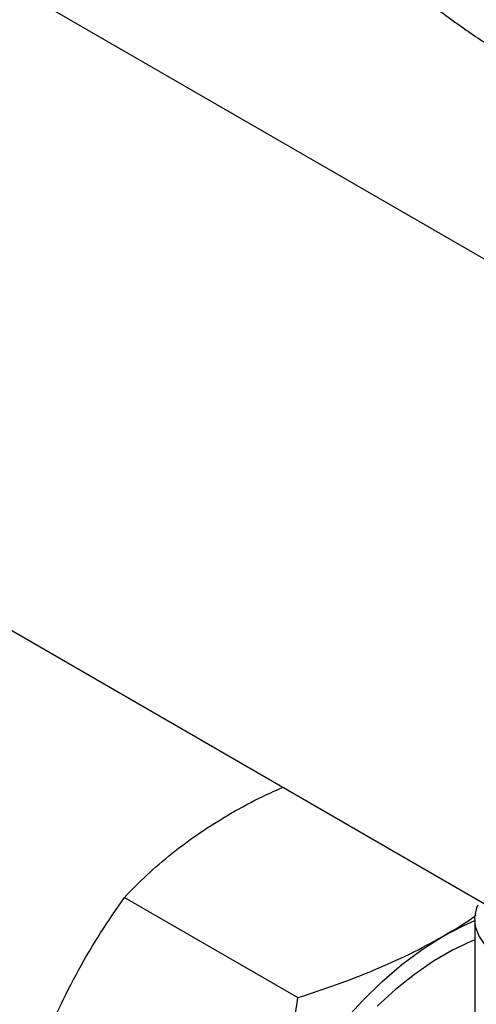
# Model space of a CAD drawing. Units: millimetres. Extents: x 17411 to 20218, y -651 to 1934.
# Drawn here: x 19770 to 19832, y 1266 to 1400 of the extents above; entities that cross this region are included whole.
import ezdxf

# ---------------------------------------------------------------- set-up
doc = ezdxf.new("R2010")
doc.units = ezdxf.units.MM

msp = doc.modelspace()

# ---------------------------------------------------------------- linework, layer by layer
at = {"color": 7, "linetype": 'Continuous', "lineweight": 25}
for p, q in [((19895.02, 1331.52), (19670.31, 1461.24)), ((19595.02, 1416.84), (19959, 1206.72)), ((19784.23, 1280.09), (19807.92, 1266.41)), ((19832.04, 1277.07), (19832.04, 1260.38))]:
    msp.add_line(p, q, dxfattribs=at)
at = {"color": 7, "linetype": 'Continuous', "lineweight": 25, "flags": 128}
for points in [[(19849.75, 1269.78), (19848.13, 1269.53), (19845.95, 1269.37), (19843.74, 1269.42), (19841.59, 1269.68), (19839.53, 1270.15), (19837.64, 1270.8), (19835.95, 1271.62), (19834.53, 1272.59), (19833.4, 1273.68), (19832.6, 1274.87), (19832.15, 1276.12), (19832.06, 1277.39), (19832.33, 1278.65), (19832.5, 1279.08)], [(19827.72, 1274.78), (19830.54, 1276.26), (19832.04, 1276.91)], [(19802, 1242.79), (19803.52, 1246.41), (19805.27, 1249.99), (19807.22, 1253.48), (19809.36, 1256.85), (19811.66, 1260.07), (19814.11, 1263.11), (19816.68, 1265.95), (19819.35, 1268.56), (19822.1, 1270.92), (19824.89, 1273), (19827.72, 1274.78)], [(19832.04, 1274.27), (19831.62, 1274.1), (19829.02, 1272.89), (19826.41, 1271.38), (19823.81, 1269.59), (19821.25, 1267.54), (19818.74, 1265.25)]]:
    msp.add_lwpolyline(points, dxfattribs=at)
at = {"color": 7, "linetype": 'Continuous', "lineweight": 25}
for points, knots in [([(19780.13, 1493.24), (19780.12, 1492.45), (19780.09, 1489.68), (19780.36, 1484.94), (19780.94, 1479.05), (19781.85, 1473.22), (19783.05, 1467.46), (19784.55, 1461.78), (19786.35, 1456.2), (19788.42, 1450.72), (19790.78, 1445.37), (19793.4, 1440.14), (19796.29, 1435.05), (19799.44, 1430.11), (19802.83, 1425.32), (19806.47, 1420.7), (19810.34, 1416.25), (19814.45, 1411.98), (19818.78, 1407.9), (19823.33, 1404), (19828.1, 1400.3), (19833.08, 1396.81), (19838.26, 1393.52), (19843.65, 1390.45), (19849.23, 1387.6), (19854.99, 1384.98), (19860.93, 1382.61), (19867.02, 1380.48), (19873.25, 1378.61), (19879.6, 1376.99), (19886.05, 1375.65), (19892.58, 1374.58), (19899.16, 1373.78), (19905.8, 1373.26), (19912.46, 1373.01), (19919.15, 1373.04), (19925.85, 1373.35), (19932.55, 1373.94), (19939.24, 1374.82), (19945.92, 1375.99), (19952.56, 1377.46), (19959.16, 1379.23), (19965.67, 1381.31), (19972.09, 1383.7), (19978.37, 1386.39), (19984.3, 1389.25), (19988.06, 1391.35), (19989.84, 1392.35)], [0, 0, 0, 0, 0.008524, 0.029783, 0.050979, 0.072118, 0.09321, 0.114262, 0.135284, 0.156286, 0.177279, 0.198273, 0.219281, 0.240317, 0.261395, 0.282533, 0.303747, 0.325057, 0.346483, 0.368047, 0.389769, 0.411669, 0.433766, 0.456073, 0.478596, 0.501335, 0.524276, 0.5474, 0.570676, 0.594071, 0.617549, 0.641077, 0.664641, 0.688238, 0.711876, 0.735571, 0.759343, 0.783209, 0.80719, 0.831303, 0.855554, 0.879936, 0.904428, 0.928977, 0.95353, 0.978032, 1, 1, 1, 1]), ([(19798.73, 1291.52), (19800.19, 1292.33), (19802.46, 1293.6), (19804.98, 1294.71), (19805.89, 1295.11)], [0, 0, 0, 0, 0.641298, 1, 1, 1, 1]), ([(19784.23, 1280.09), (19785.24, 1281.11), (19787.25, 1283.15), (19790.68, 1286.09), (19794.44, 1288.92), (19797.3, 1290.65), (19798.73, 1291.52)], [0, 0, 0, 0, 0.24771, 0.495365, 0.747704, 1, 1, 1, 1]), ([(19773.01, 1259.52), (19773.76, 1261.35), (19775.26, 1265.01), (19777.97, 1270.24), (19780.95, 1275.29), (19783.14, 1278.49), (19784.23, 1280.09)], [0, 0, 0, 0, 0.2472749, 0.4945905, 0.7472645, 1, 1, 1, 1]), ([(19827.72, 1274.78), (19829.15, 1275.62), (19830.73, 1276.54), (19832.11, 1277.57), (19832.25, 1277.67)], [0, 0, 0, 0, 0.901622, 1, 1, 1, 1]), ([(19807.92, 1266.41), (19809.68, 1267), (19813.22, 1268.16), (19818.31, 1270.14), (19823.21, 1272.31), (19826.22, 1273.96), (19827.72, 1274.78)], [0, 0, 0, 0, 0.24771, 0.495365, 0.747704, 1, 1, 1, 1]), ([(19802, 1242.79), (19803.46, 1246.56), (19804.65, 1250.42), (19806.58, 1258.31), (19807.33, 1262.34), (19807.92, 1266.41)], [0, 0, 0, 0, 0.5, 0.5, 1, 1, 1, 1])]:
    msp.add_open_spline(points, degree=3, knots=knots, dxfattribs=at)

doc.saveas('drawing.dxf')
